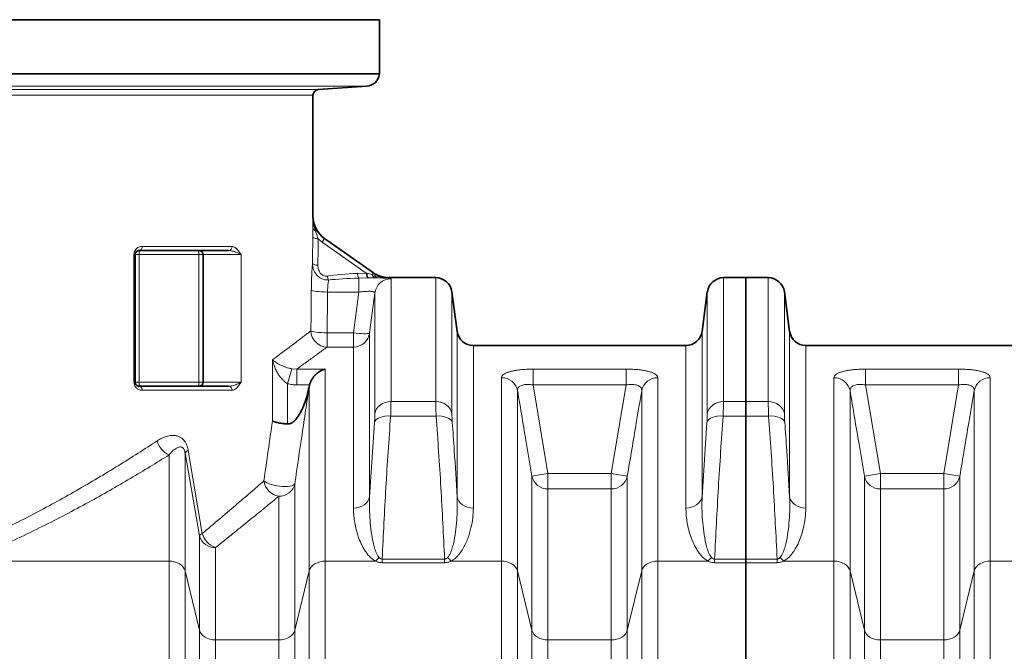
# Model space of a CAD drawing. Units: millimetres. Extents: x 2570 to 9074, y 3728 to 9625.
# Drawn here: x 3826 to 4552, y 7399 to 7865 of the extents above; entities that cross this region are included whole.
import ezdxf

# ---------------------------------------------------------------- set-up
doc = ezdxf.new("R2010")
doc.units = ezdxf.units.MM

msp = doc.modelspace()

# ---------------------------------------------------------------- linework, layer by layer
at = {"color": 7, "linetype": 'Continuous', "lineweight": 35}
for p, q in [((4091.29, 7864.85), (3131.29, 7864.85)), ((4091.29, 7824.85), (4091.29, 7864.85)), ((4091.29, 7824.85), (3131.29, 7824.85)), ((4046.01, 7813.32), (4082, 7815.88)), ((4042.29, 7720.01), (4042.29, 7809.33)), ((4050.82, 7703.62), (4086.92, 7678.35)), ((3911.29, 7691.74), (3911.29, 7597.74)), ((3980.1, 7694.74), (3914.29, 7694.74)), ((3961.29, 7597.74), (3961.29, 7691.74)), ((4132.79, 7674.74), (4098.39, 7674.74)), ((4361.29, 7674.74), (4344.8, 7674.74)), ((4377.79, 7674.74), (4361.29, 7674.74)), ((4361.29, 7583.43), (4361.29, 7674.74)), ((4148.57, 7635.15), (4144.68, 7664.32)), ((4332.9, 7664.32), (4329.01, 7635.15)), ((4393.57, 7635.15), (4389.68, 7664.32)), ((4317.12, 7624.74), (4160.47, 7624.74)), ((4562.12, 7624.74), (4405.47, 7624.74)), ((3914.29, 7594.74), (3980.1, 7594.74)), ((4039.47, 7594.37), (4039.62, 7595.16)), ((4039.62, 7595.16), (4039.75, 7595.72)), ((4361.29, 7583.43), (4361.29, 7572.78)), ((4361.29, 7467.36), (4361.29, 7572.78)), ((4361.29, 7467.36), (4361.29, 7464.68)), ((4361.29, 7314.66), (4361.29, 7464.68))]:
    msp.add_line(p, q, dxfattribs=at)
at = {"color": 8, "linetype": 'Continuous', "lineweight": 18}
for p, q in [((3140.58, 7815.88), (4082, 7815.88)), ((3176.58, 7813.32), (4046.01, 7813.32)), ((4042.29, 7809.33), (3180.29, 7809.33)), ((4042.29, 7720.01), (4042.29, 7720.01)), ((4048.98, 7701), (4046.13, 7703.33)), ((4048.98, 7701), (4050.82, 7703.62)), ((4081.59, 7678.17), (4048.98, 7701)), ((3910.37, 7597.74), (3910.37, 7691.74)), ((3910.37, 7691.74), (3911.29, 7691.74)), ((3911.29, 7691.74), (3914.29, 7691.74)), ((3914.29, 7691.74), (3914.29, 7694.74)), ((3914.29, 7691.74), (3914.29, 7597.74)), ((3958.29, 7691.74), (3914.29, 7691.74)), ((3916.42, 7697.74), (3982.69, 7697.74)), ((3958.29, 7694.74), (3958.29, 7691.74)), ((3958.29, 7691.74), (3961.29, 7691.74)), ((3958.29, 7597.74), (3958.29, 7691.74)), ((3989.45, 7691.74), (3961.29, 7691.74)), ((3989.45, 7691.74), (3989.45, 7597.74)), ((4075.06, 7677.92), (4081.59, 7678.17)), ((4081.59, 7678.17), (4082.1, 7678.03)), ((4082.1, 7678.03), (4085.95, 7676.96)), ((4085.95, 7676.96), (4086.92, 7678.35)), ((4085.95, 7676.96), (4087.66, 7676.46)), ((4086.92, 7678.35), (4088.18, 7677.54)), ((4082.65, 7674.64), (4076.09, 7674.47)), ((4076.09, 7664.16), (4076.09, 7674.47)), ((4083.24, 7674.65), (4082.65, 7674.64)), ((4087.85, 7674.67), (4083.24, 7674.65)), ((4089.68, 7674.69), (4087.85, 7674.67)), ((4098.39, 7674.74), (4098.4, 7674.73)), ((4099.8, 7673.83), (4099.8, 7583.43)), ((4132.79, 7583.43), (4132.79, 7674.74)), ((4344.8, 7674.74), (4344.8, 7583.43)), ((4377.79, 7583.43), (4377.79, 7674.74)), ((4076.09, 7664.16), (4053.05, 7664.16)), ((4072.12, 7634.09), (4076.09, 7664.16)), ((4087.9, 7574.53), (4087.9, 7663.43)), ((4144.68, 7664.32), (4144.68, 7574.53)), ((4332.9, 7574.53), (4332.9, 7664.32)), ((4389.68, 7664.32), (4389.68, 7574.53)), ((4052.75, 7634.09), (4052.75, 7623.61)), ((4052.75, 7634.09), (4072.12, 7634.09)), ((4072.12, 7623.61), (4072.12, 7634.09)), ((4084.01, 7634), (4084.01, 7513.24)), ((4148.57, 7513.24), (4148.57, 7635.15)), ((4329.01, 7635.15), (4329.01, 7513.24)), ((4393.57, 7513.24), (4393.57, 7635.15)), ((4072.12, 7623.61), (4052.75, 7623.61)), ((4072.12, 7504.97), (4072.12, 7623.61)), ((4160.47, 7624.74), (4160.47, 7504.97)), ((4317.12, 7504.97), (4317.12, 7624.74)), ((4405.47, 7624.74), (4405.47, 7504.97)), ((4012.44, 7569.1), (4012.44, 7614.14)), ((4023.61, 7596.61), (4026.63, 7607.57)), ((4026.63, 7607.57), (4030.29, 7607.36)), ((4030.29, 7607.36), (4051.36, 7607.36)), ((4030.29, 7595.72), (4030.29, 7607.36)), ((4051.36, 7607.36), (4051.36, 7465.86)), ((4204.48, 7607.36), (4273.1, 7607.36)), ((4204.48, 7595.72), (4204.48, 7607.36)), ((4273.1, 7595.72), (4273.1, 7607.36)), ((4449.48, 7607.36), (4518.1, 7607.36)), ((4449.48, 7607.36), (4449.48, 7595.72)), ((4518.1, 7607.36), (4518.1, 7595.72)), ((3910.37, 7597.74), (3911.29, 7597.74)), ((3911.29, 7597.74), (3914.29, 7597.74)), ((3914.29, 7594.74), (3914.29, 7597.74)), ((3914.29, 7597.74), (3958.29, 7597.74)), ((3958.29, 7597.74), (3961.29, 7597.74)), ((3958.29, 7597.74), (3958.29, 7594.74)), ((3961.29, 7597.74), (3989.45, 7597.74)), ((4181.22, 7465.86), (4181.22, 7601)), ((4296.36, 7601), (4296.36, 7465.86)), ((4426.22, 7465.86), (4426.22, 7601)), ((4541.36, 7601), (4541.36, 7465.86)), ((3982.69, 7591.74), (3916.42, 7591.74)), ((4023.61, 7596.61), (4023.61, 7566.91)), ((4039.75, 7595.72), (4030.29, 7595.72)), ((4039.62, 7595.16), (4039.54, 7594.58)), ((4039.54, 7458.66), (4039.54, 7594.58)), ((4193.04, 7591.49), (4193.04, 7458.66)), ((4204.48, 7595.72), (4215.47, 7530.43)), ((4273.1, 7595.72), (4204.48, 7595.72)), ((4262.12, 7530.43), (4273.1, 7595.72)), ((4284.54, 7458.66), (4284.54, 7591.49)), ((4438.04, 7591.49), (4438.04, 7458.66)), ((4449.48, 7595.72), (4460.47, 7530.43)), ((4518.1, 7595.72), (4449.48, 7595.72)), ((4507.12, 7530.43), (4518.1, 7595.72)), ((4529.54, 7458.66), (4529.54, 7591.49)), ((4099.8, 7583.43), (4132.79, 7583.43)), ((4344.8, 7583.43), (4361.29, 7583.43)), ((4361.29, 7583.43), (4377.79, 7583.43)), ((4084.01, 7513.24), (4087.62, 7568.12)), ((4133.07, 7572.78), (4099.51, 7572.78)), ((4329.01, 7513.24), (4332.62, 7568.12)), ((4361.29, 7572.78), (4344.51, 7572.78)), ((4378.07, 7572.78), (4361.29, 7572.78)), ((3950.42, 7547.36), (3960.74, 7486.21)), ((3936.22, 7465.86), (3936.22, 7544.11)), ((3948.04, 7545.53), (3948.04, 7458.66)), ((3958.65, 7484.42), (3948.04, 7545.53)), ((4215.47, 7530.43), (4203.65, 7528.46)), ((4203.65, 7414.97), (4203.65, 7528.46)), ((4215.47, 7519.05), (4215.47, 7530.43)), ((4215.47, 7530.43), (4262.12, 7530.43)), ((4273.93, 7528.46), (4262.12, 7530.43)), ((4262.12, 7519.05), (4262.12, 7530.43)), ((4273.93, 7528.46), (4273.93, 7414.97)), ((4448.65, 7528.46), (4460.47, 7530.43)), ((4448.65, 7414.97), (4448.65, 7528.46)), ((4460.47, 7530.43), (4460.47, 7519.05)), ((4460.47, 7530.43), (4507.12, 7530.43)), ((4507.12, 7530.43), (4518.93, 7528.46)), ((4507.12, 7530.43), (4507.12, 7519.05)), ((4518.93, 7528.46), (4518.93, 7414.97)), ((4028.93, 7522.98), (4028.93, 7414.97)), ((4215.47, 7519.05), (4215.47, 7407.77)), ((4262.12, 7519.05), (4215.47, 7519.05)), ((4262.12, 7407.77), (4262.12, 7519.05)), ((4460.47, 7519.05), (4460.47, 7407.77)), ((4507.12, 7519.05), (4460.47, 7519.05)), ((4507.12, 7407.77), (4507.12, 7519.05)), ((4017.12, 7407.77), (4017.12, 7513.68)), ((3958.65, 7414.97), (3958.65, 7484.42)), ((3970.47, 7475.87), (3970.47, 7407.77)), ((4093.27, 7467.36), (4093.27, 7464.68)), ((4093.27, 7467.36), (4139.32, 7467.36)), ((4139.32, 7467.36), (4139.32, 7464.68)), ((4338.27, 7467.36), (4338.27, 7464.68)), ((4338.27, 7467.36), (4361.29, 7467.36)), ((4361.29, 7467.36), (4384.32, 7467.36)), ((4384.32, 7467.36), (4384.32, 7464.68)), ((3936.22, 7465.86), (3806.36, 7465.86)), ((3936.22, 7314.66), (3936.22, 7465.86)), ((4051.36, 7465.86), (4051.36, 7314.66)), ((4088.47, 7465.86), (4051.36, 7465.86)), ((4139.32, 7464.68), (4093.27, 7464.68)), ((4181.22, 7465.86), (4144.12, 7465.86)), ((4181.22, 7314.66), (4181.22, 7465.86)), ((4296.36, 7465.86), (4296.36, 7314.66)), ((4333.47, 7465.86), (4296.36, 7465.86)), ((4361.29, 7464.68), (4338.27, 7464.68)), ((4384.32, 7464.68), (4361.29, 7464.68)), ((4389.12, 7465.86), (4426.22, 7465.86)), ((4426.22, 7314.66), (4426.22, 7465.86)), ((4541.36, 7465.86), (4541.36, 7314.66)), ((4541.36, 7465.86), (4578.47, 7465.86)), ((3948.04, 7458.66), (3948.04, 7311.4)), ((3958.65, 7414.97), (3948.04, 7458.66)), ((4039.54, 7458.66), (4028.93, 7414.97)), ((4039.54, 7311.4), (4039.54, 7458.66)), ((4193.04, 7458.66), (4193.04, 7311.4)), ((4203.65, 7414.97), (4193.04, 7458.66)), ((4284.54, 7458.66), (4273.93, 7414.97)), ((4284.54, 7311.4), (4284.54, 7458.66)), ((4438.04, 7458.66), (4438.04, 7311.4)), ((4438.04, 7458.66), (4448.65, 7414.97)), ((4518.93, 7414.97), (4529.54, 7458.66)), ((4529.54, 7311.4), (4529.54, 7458.66)), ((3958.65, 7291.66), (3958.65, 7414.97)), ((4028.93, 7414.97), (4028.93, 7291.66)), ((4203.65, 7291.66), (4203.65, 7414.97)), ((4273.93, 7414.97), (4273.93, 7291.66)), ((4448.65, 7291.66), (4448.65, 7414.97)), ((4518.93, 7414.97), (4518.93, 7291.66)), ((3970.47, 7407.77), (3970.47, 7288.4)), ((3970.47, 7407.77), (4017.12, 7407.77)), ((4017.12, 7288.4), (4017.12, 7407.77)), ((4215.47, 7407.77), (4215.47, 7288.4)), ((4215.47, 7407.77), (4262.12, 7407.77)), ((4262.12, 7288.4), (4262.12, 7407.77)), ((4460.47, 7407.77), (4460.47, 7288.4)), ((4460.47, 7407.77), (4507.12, 7407.77)), ((4507.12, 7288.4), (4507.12, 7407.77))]:
    msp.add_line(p, q, dxfattribs=at)
at = {"color": 8, "linetype": 'Continuous', "lineweight": 18, "flags": 128}
for points in [[(4046.13, 7703.33), (4045.33, 7703.4), (4044.58, 7703.52), (4043.9, 7703.67), (4043.31, 7703.86), (4042.83, 7704.07), (4042.48, 7704.3), (4042.25, 7704.54), (4042.16, 7704.8)], [(4045.93, 7683.87), (4045.14, 7683.95), (4044.4, 7684.07), (4043.72, 7684.23), (4043.14, 7684.41), (4042.66, 7684.62), (4042.3, 7684.85), (4042.07, 7685.09), (4041.97, 7685.34)], [(4081.59, 7678.17), (4081.66, 7677.45), (4081.76, 7676.78), (4081.87, 7676.18), (4082, 7675.67), (4082.15, 7675.25), (4082.31, 7674.93), (4082.48, 7674.73), (4082.65, 7674.64)], [(4082.1, 7678.03), (4082.18, 7677.33), (4082.28, 7676.68), (4082.4, 7676.1), (4082.54, 7675.6), (4082.7, 7675.2), (4082.87, 7674.9), (4083.05, 7674.72), (4083.24, 7674.65)], [(4041.08, 7665.66), (4041.46, 7665.38), (4042.23, 7665.11), (4043.39, 7664.86), (4044.88, 7664.64), (4046.66, 7664.45), (4048.66, 7664.3), (4050.82, 7664.21), (4053.05, 7664.16)], [(4087.9, 7663.43), (4084.78, 7639.82), (4084.01, 7634)], [(4040.79, 7635.58), (4041.18, 7635.31), (4041.97, 7635.04), (4043.13, 7634.79), (4044.62, 7634.57), (4046.39, 7634.38), (4048.39, 7634.24), (4050.53, 7634.14), (4052.75, 7634.09)], [(4084.01, 7634), (4083.79, 7633.77), (4083.22, 7633.6), (4082.32, 7633.49), (4081.13, 7633.44), (4079.67, 7633.45), (4077.98, 7633.52), (4076.13, 7633.65), (4074.15, 7633.85), (4072.12, 7634.09)], [(4099.8, 7583.43), (4097.65, 7583.27), (4095.58, 7582.78), (4093.64, 7581.98), (4091.89, 7580.89), (4090.41, 7579.56), (4089.22, 7578.02), (4088.38, 7576.32), (4087.9, 7574.53)], [(4144.68, 7574.53), (4144.21, 7576.32), (4143.36, 7578.02), (4142.18, 7579.56), (4140.69, 7580.89), (4138.95, 7581.98), (4137.01, 7582.78), (4134.93, 7583.27), (4132.79, 7583.43)], [(4332.9, 7574.53), (4333.38, 7576.32), (4334.22, 7578.02), (4335.41, 7579.56), (4336.89, 7580.89), (4338.64, 7581.98), (4340.58, 7582.78), (4342.65, 7583.27), (4344.8, 7583.43)], [(4389.68, 7574.53), (4389.21, 7576.32), (4388.36, 7578.02), (4387.18, 7579.56), (4385.69, 7580.89), (4383.95, 7581.98), (4382.01, 7582.78), (4379.93, 7583.27), (4377.79, 7583.43)], [(4099.51, 7572.78), (4097.35, 7572.8), (4095.25, 7572.62), (4093.3, 7572.25), (4091.55, 7571.69), (4090.07, 7570.98), (4088.89, 7570.13), (4088.06, 7569.17), (4087.62, 7568.12)], [(4144.97, 7568.12), (4144.52, 7569.17), (4143.7, 7570.13), (4142.52, 7570.98), (4141.03, 7571.69), (4139.29, 7572.25), (4137.33, 7572.62), (4135.24, 7572.8), (4133.07, 7572.78)], [(4332.62, 7568.12), (4333.06, 7569.17), (4333.89, 7570.13), (4335.07, 7570.98), (4336.55, 7571.69), (4338.3, 7572.25), (4340.25, 7572.62), (4342.35, 7572.8), (4344.51, 7572.78)], [(4389.97, 7568.12), (4389.52, 7569.17), (4388.7, 7570.13), (4387.52, 7570.98), (4386.03, 7571.69), (4384.29, 7572.25), (4382.33, 7572.62), (4380.24, 7572.8), (4378.07, 7572.78)], [(4028.93, 7522.98), (4028.53, 7522.38), (4027.76, 7521.86), (4026.67, 7521.44), (4025.29, 7521.12), (4023.65, 7520.93), (4021.8, 7520.85), (4019.82, 7520.9), (4017.74, 7521.08), (4015.65, 7521.38), (4013.61, 7521.79), (4011.67, 7522.29), (4009.91, 7522.88), (4008.36, 7523.53), (4007.09, 7524.22), (4006.12, 7524.93)], [(4084.01, 7513.24), (4083.54, 7511.57), (4082.7, 7510), (4081.51, 7508.57), (4080.02, 7507.33), (4078.28, 7506.33), (4076.34, 7505.58), (4074.27, 7505.13), (4072.12, 7504.97)], [(4148.57, 7513.24), (4149.05, 7511.57), (4149.89, 7510), (4151.07, 7508.57), (4152.56, 7507.33), (4154.3, 7506.33), (4156.24, 7505.58), (4158.32, 7505.13), (4160.47, 7504.97)], [(4329.01, 7513.24), (4328.54, 7511.57), (4327.7, 7510), (4326.51, 7508.57), (4325.02, 7507.33), (4323.28, 7506.33), (4321.34, 7505.58), (4319.27, 7505.13), (4317.12, 7504.97)], [(4393.57, 7513.24), (4394.05, 7511.57), (4394.89, 7510), (4396.07, 7508.57), (4397.56, 7507.33), (4399.3, 7506.33), (4401.24, 7505.58), (4403.32, 7505.13), (4405.47, 7504.97)], [(3936.22, 7465.86), (3938.31, 7465.73), (3940.33, 7465.33), (3942.22, 7464.69), (3943.94, 7463.82), (3945.42, 7462.75), (3946.62, 7461.5), (3947.5, 7460.13), (3948.04, 7458.66)], [(4039.54, 7458.66), (4040.09, 7460.13), (4040.97, 7461.5), (4042.17, 7462.75), (4043.65, 7463.82), (4045.36, 7464.69), (4047.26, 7465.33), (4049.28, 7465.73), (4051.36, 7465.86)], [(4181.22, 7465.86), (4183.31, 7465.73), (4185.33, 7465.33), (4187.22, 7464.69), (4188.94, 7463.82), (4190.42, 7462.75), (4191.62, 7461.5), (4192.5, 7460.13), (4193.04, 7458.66)], [(4284.54, 7458.66), (4285.09, 7460.13), (4285.97, 7461.5), (4287.17, 7462.75), (4288.65, 7463.82), (4290.36, 7464.69), (4292.26, 7465.33), (4294.28, 7465.73), (4296.36, 7465.86)], [(4426.22, 7465.86), (4428.31, 7465.73), (4430.33, 7465.33), (4432.22, 7464.69), (4433.94, 7463.82), (4435.42, 7462.75), (4436.62, 7461.5), (4437.5, 7460.13), (4438.04, 7458.66)], [(4529.54, 7458.66), (4530.09, 7460.13), (4530.97, 7461.5), (4532.17, 7462.75), (4533.65, 7463.82), (4535.36, 7464.69), (4537.26, 7465.33), (4539.28, 7465.73), (4541.36, 7465.86)], [(3958.65, 7414.97), (3959.19, 7413.51), (3960.08, 7412.13), (3961.28, 7410.89), (3962.75, 7409.81), (3964.47, 7408.94), (3966.36, 7408.3), (3968.38, 7407.91), (3970.47, 7407.77)], [(4017.12, 7407.77), (4019.2, 7407.91), (4021.22, 7408.3), (4023.12, 7408.94), (4024.83, 7409.81), (4026.31, 7410.89), (4027.51, 7412.13), (4028.39, 7413.51), (4028.93, 7414.97)], [(4203.65, 7414.97), (4204.19, 7413.51), (4205.08, 7412.13), (4206.28, 7410.89), (4207.75, 7409.81), (4209.47, 7408.94), (4211.36, 7408.3), (4213.38, 7407.91), (4215.47, 7407.77)], [(4262.12, 7407.77), (4264.2, 7407.91), (4266.22, 7408.3), (4268.12, 7408.94), (4269.83, 7409.81), (4271.31, 7410.89), (4272.51, 7412.13), (4273.39, 7413.51), (4273.93, 7414.97)], [(4448.65, 7414.97), (4449.19, 7413.51), (4450.08, 7412.13), (4451.28, 7410.89), (4452.75, 7409.81), (4454.47, 7408.94), (4456.36, 7408.3), (4458.38, 7407.91), (4460.47, 7407.77)], [(4507.12, 7407.77), (4509.2, 7407.91), (4511.22, 7408.3), (4513.12, 7408.94), (4514.83, 7409.81), (4516.31, 7410.89), (4517.51, 7412.13), (4518.39, 7413.51), (4518.93, 7414.97)]]:
    msp.add_lwpolyline(points, dxfattribs=at)
at = {"color": 7, "linetype": 'Continuous', "lineweight": 35}
for centre, radius, start, end in [((4081.29, 7825.85), 10, 274.06508, 354.26083), ((4046.29, 7809.33), 4, 94.06508, 180), ((4062.29, 7720.01), 20, 179.9837, 235.00798), ((3958.29, 7691.74), 3, 0, 90), ((4132.79, 7662.74), 12, 7.59464, 90), ((4344.8, 7662.74), 12, 90, 172.40536), ((4377.79, 7662.74), 12, 7.59464, 90), ((4160.47, 7636.74), 12, 187.59464, 270), ((4317.12, 7636.74), 12, 270, 352.40536), ((4405.47, 7636.74), 12, 187.59464, 270), ((3958.29, 7597.74), 3, 270, 0)]:
    msp.add_arc(centre, radius, start, end, dxfattribs=at)
at = {"color": 8, "linetype": 'Continuous', "lineweight": 18}
for centre, radius, start, end in [((4045.25, 7711.87), 3.04, 187.53107, 250.42691), ((4045.08, 7707.8), 1.48, 75.96002, 125.21473), ((3913.76, 7697.36), 2.68, 281.37853, 8.02876), ((3979.88, 7697.54), 2.82, 274.5644, 3.93211), ((4081.4, 7677.93), 6.33, 180.10585, 213.12658), ((4088.64, 7677.26), 2.71, 186.31424, 252.92746), ((4082.89, 7679.48), 5.64, 327.69861, 339.88662), ((4090.11, 7677.22), 2.57, 197.20992, 260.27388), ((4062.59, 7677.82), 10.04, 191.26836, 208.57037), ((4099.79, 7661.84), 11.99, 89.96609, 172.35767), ((4052.83, 7635.65), 12.04, 180.30035, 269.61139), ((4072.13, 7635.6), 11.99, 269.95391, 352.34051), ((4181.41, 7589.14), 11.87, 11.45366, 90.89462), ((4296.18, 7589.14), 11.87, 89.10538, 168.54634), ((4426.41, 7589.14), 11.87, 11.45366, 90.89462), ((4541.18, 7589.14), 11.87, 89.10538, 168.54634), ((3913.76, 7592.11), 2.68, 351.97124, 78.62147), ((3979.88, 7591.93), 2.82, 356.06789, 85.4356), ((4037.79, 7595.09), 1.82, 336.67175, 343.94932), ((3943.09, 7558.87), 16.28, 195.79191, 245.06407), ((3951.54, 7543.44), 4.08, 106.04775, 149.18059), ((4019.31, 7526.82), 13.32, 188.1413, 260.51127), ((4215.24, 7530.89), 11.84, 191.84098, 271.12015), ((4262.35, 7530.89), 11.84, 268.87985, 348.15902), ((4460.24, 7530.89), 11.84, 191.84098, 271.12015), ((4507.35, 7530.89), 11.84, 268.87985, 348.15902), ((4017.4, 7525.48), 11.81, 268.64968, 347.75424), ((3961.94, 7482.71), 3.71, 108.89933, 152.51656), ((3969.87, 7487.49), 11.64, 195.30629, 272.92059), ((3975.59, 7490.43), 15.44, 195.85918, 250.61589), ((4075.22, 7479.99), 19.37, 313.15089, 324.0289), ((4157.37, 7479.99), 19.37, 215.9711, 226.84911), ((4320.22, 7479.99), 19.37, 313.15089, 324.0289), ((4402.37, 7479.99), 19.37, 215.9711, 226.84911)]:
    msp.add_arc(centre, radius, start, end, dxfattribs=at)
for centre, major_axis, ratio, start_param, end_param in [((3611.29, 8044.16), (-101.74, 1416.67), 0.295635, 4.435147, 4.449311), ((3610.26, 8042.69), (-103.15, 1416.66), 0.299029, 4.434605, 4.44877), ((4112.73, 7661.2), (80.8, -5.32), 0.19981, 2.068765, 2.420452), ((4113.75, 7662.67), (80.81, -3.68), 0.141343, 2.062042, 2.41373), ((3611.29, 7930.15), (0, 3529.93), 0.122099, 4.628842, 4.637388), ((3611.29, 7928.66), (0, 3529.93), 0.125498, 4.628842, 4.637388)]:
    msp.add_ellipse(centre, major_axis=major_axis, ratio=ratio, start_param=start_param, end_param=end_param, dxfattribs=at)
for points, knots in [([(4042.23, 7711.47), (4042.25, 7712.67), (4042.27, 7715.08), (4042.28, 7718), (4042.29, 7719.65), (4042.29, 7720), (4042.29, 7720.01)], [0, 0, 0, 0, 0.433494, 0.879411, 0.997516, 1, 1, 1, 1]), ([(4042.29, 7720.01), (4042.29, 7720), (4042.29, 7719.21), (4042.34, 7717.64), (4042.61, 7715), (4043.12, 7712.04), (4043.86, 7710.02), (4044.23, 7709.01)], [0, 0, 0, 0, 0.002539, 0.208365, 0.413238, 0.707101, 1, 1, 1, 1]), ([(4042.16, 7704.8), (4042.17, 7705.81), (4042.19, 7707.88), (4042.22, 7710.04), (4042.23, 7711.2), (4042.23, 7711.47)], [0, 0, 0, 0, 0.425819, 0.863528, 1, 1, 1, 1]), ([(4044.23, 7709.01), (4044.32, 7708.74), (4044.65, 7707.68), (4045.28, 7705.82), (4045.85, 7704.16), (4046.13, 7703.33)], [0, 0, 0, 0, 0.146696, 0.571688, 1, 1, 1, 1]), ([(3916.42, 7697.74), (3915.74, 7697.67), (3914.33, 7697.54), (3912.49, 7696.46), (3911.22, 7694.94), (3910.51, 7693.36), (3910.42, 7692.28), (3910.37, 7691.74)], [0, 0, 0, 0, 0.25165, 0.521598, 0.717733, 0.858665, 1, 1, 1, 1]), ([(3980.1, 7694.74), (3981.02, 7694.65), (3983.12, 7694.44), (3986.18, 7693.34), (3988.22, 7692.42), (3989.2, 7691.88), (3989.39, 7691.77), (3989.44, 7691.75), (3989.45, 7691.74), (3989.45, 7691.74)], [0, 0, 0, 0, 0.250689, 0.578284, 0.912589, 0.979733, 0.995343, 0.998262, 1, 1, 1, 1]), ([(3982.69, 7697.74), (3983.06, 7697.7), (3983.79, 7697.61), (3985.28, 7696.82), (3987.05, 7695.12), (3988.5, 7693.11), (3989.29, 7691.97), (3989.45, 7691.74), (3989.45, 7691.74)], [0, 0, 0, 0, 0.1435891, 0.2874388, 0.6036251, 0.9216523, 0.9985261, 1, 1, 1, 1]), ([(4041.97, 7685.34), (4041.94, 7685.05), (4041.86, 7684.28), (4041.71, 7682.5), (4041.54, 7679.94), (4041.38, 7676.87), (4041.24, 7673.4), (4041.13, 7669.64), (4041.1, 7666.98), (4041.08, 7665.66)], [0, 0, 0, 0, 0.089969, 0.240549, 0.391147, 0.542808, 0.694486, 0.847239, 1, 1, 1, 1]), ([(4053.77, 7673.01), (4052.88, 7673.03), (4051.07, 7673.05), (4048.56, 7673.91), (4046.07, 7675.49), (4044.18, 7677.63), (4042.9, 7680.11), (4042.12, 7682.58), (4042.02, 7684.37), (4041.97, 7685.34)], [0, 0, 0, 0, 0.139164, 0.282033, 0.411564, 0.599737, 0.721427, 0.847624, 1, 1, 1, 1]), ([(4045.93, 7683.87), (4045.96, 7683.25), (4046.03, 7681.61), (4046.84, 7679.27), (4048.21, 7677.37), (4049.66, 7676.28), (4051.18, 7675.73), (4052.22, 7675.81), (4052.74, 7675.85)], [0, 0, 0, 0, 0.161982, 0.422807, 0.61282, 0.736418, 0.86851, 1, 1, 1, 1]), ([(4087.66, 7676.46), (4088.77, 7676.1), (4091.02, 7675.37), (4094.03, 7674.95), (4096.32, 7674.77), (4097.54, 7674.73), (4098.17, 7674.73), (4098.35, 7674.73), (4098.39, 7674.73), (4098.4, 7674.73)], [0, 0, 0, 0, 0.322942, 0.654176, 0.825507, 0.951989, 0.987577, 0.997299, 1, 1, 1, 1]), ([(4053.05, 7664.16), (4053.06, 7664.82), (4053.1, 7666.15), (4053.21, 7668.02), (4053.35, 7669.76), (4053.54, 7671.54), (4053.69, 7672.47), (4053.77, 7673.01)], [0, 0, 0, 0, 0.181334, 0.368004, 0.549631, 0.736509, 1, 1, 1, 1]), ([(4083.24, 7674.65), (4083.49, 7674.65), (4085.02, 7674.64), (4087.72, 7674.61), (4091.06, 7674.57), (4093.96, 7674.49), (4096.34, 7674.4), (4098.12, 7674.27), (4099.5, 7674.09), (4099.69, 7673.93), (4099.8, 7673.83)], [0, 0, 0, 0, 0.02615, 0.159127, 0.292107, 0.424408, 0.556721, 0.688944, 0.821185, 1, 1, 1, 1]), ([(4098.4, 7674.73), (4098.4, 7674.73), (4098.37, 7674.73), (4098.28, 7674.73), (4098.03, 7674.73), (4096.58, 7674.72), (4095.05, 7674.72), (4092.37, 7674.71), (4090.95, 7674.7), (4089.68, 7674.69)], [0, 0, 0, 0, 0.002636, 0.008485, 0.031893, 0.084589, 0.500032, 0.5509, 1, 1, 1, 1]), ([(4076.09, 7664.16), (4076.76, 7664.24), (4078.11, 7664.4), (4080.09, 7664.57), (4081.96, 7664.68), (4083.64, 7664.71), (4085.1, 7664.66), (4086.27, 7664.52), (4087.16, 7664.3), (4087.81, 7663.95), (4087.87, 7663.62), (4087.9, 7663.43)], [0, 0, 0, 0, 0.106637, 0.216423, 0.321571, 0.430159, 0.533908, 0.641138, 0.745777, 0.853725, 1, 1, 1, 1]), ([(4012.44, 7614.14), (4014.23, 7615.48), (4017.82, 7618.15), (4022.62, 7621.76), (4026.96, 7625.04), (4030.82, 7627.96), (4034.17, 7630.52), (4036.98, 7632.67), (4039.26, 7634.41), (4040.28, 7635.19), (4040.79, 7635.58)], [0, 0, 0, 0, 0.122677, 0.245353, 0.368875, 0.492396, 0.618764, 0.745131, 0.872566, 1, 1, 1, 1]), ([(4052.75, 7623.61), (4052.33, 7623.3), (4051.49, 7622.68), (4049.7, 7621.38), (4047.53, 7619.8), (4044.93, 7617.9), (4041.91, 7615.71), (4038.45, 7613.22), (4034.62, 7610.46), (4031.74, 7608.39), (4030.29, 7607.36)], [0, 0, 0, 0, 0.1231885, 0.2463775, 0.3702928, 0.4942088, 0.6203047, 0.7464015, 0.8732003, 1, 1, 1, 1]), ([(4023.61, 7596.61), (4022.93, 7597.04), (4021.54, 7597.92), (4019.73, 7599.66), (4018.08, 7601.62), (4016.5, 7603.95), (4015.07, 7606.59), (4013.58, 7610.04), (4012.8, 7612.58), (4012.44, 7614.13), (4012.44, 7614.14)], [0, 0, 0, 0, 0.105304, 0.21488, 0.333548, 0.454014, 0.605302, 0.758209, 0.998624, 1, 1, 1, 1]), ([(4012.44, 7614.14), (4012.44, 7614.14), (4013.09, 7613.56), (4014.32, 7612.63), (4016.41, 7611.34), (4018.3, 7610.36), (4020.28, 7609.49), (4022.24, 7608.75), (4024.34, 7608.08), (4025.87, 7607.74), (4026.63, 7607.57)], [0, 0, 0, 0, 0.0013779, 0.2425232, 0.3951572, 0.5477122, 0.6672786, 0.7867042, 0.8935731, 1, 1, 1, 1]), ([(4181.22, 7601), (4181.29, 7601.4), (4181.42, 7602.18), (4182.45, 7603.29), (4184.12, 7604.31), (4186.38, 7605.21), (4189.18, 7605.95), (4192.36, 7606.55), (4195.86, 7606.98), (4199.91, 7607.29), (4202.84, 7607.34), (4204.48, 7607.36)], [0, 0, 0, 0, 0.111982, 0.223932, 0.33567, 0.447375, 0.554163, 0.660936, 0.764489, 0.868047, 1, 1, 1, 1]), ([(4273.1, 7607.36), (4274.41, 7607.34), (4277.04, 7607.31), (4280.87, 7607.06), (4284.47, 7606.66), (4287.73, 7606.1), (4290.55, 7605.4), (4292.87, 7604.58), (4294.62, 7603.65), (4296.04, 7602.47), (4296.24, 7601.55), (4296.36, 7601)], [0, 0, 0, 0, 0.105404, 0.210793, 0.316759, 0.422728, 0.527507, 0.632306, 0.737789, 0.8433, 1, 1, 1, 1]), ([(4426.22, 7601), (4426.29, 7601.4), (4426.42, 7602.18), (4427.45, 7603.29), (4429.12, 7604.31), (4431.38, 7605.21), (4434.18, 7605.95), (4437.36, 7606.55), (4440.86, 7606.98), (4444.91, 7607.29), (4447.84, 7607.34), (4449.48, 7607.36)], [0, 0, 0, 0, 0.111982, 0.223932, 0.33567, 0.447375, 0.554163, 0.660936, 0.764489, 0.868047, 1, 1, 1, 1]), ([(4518.1, 7607.36), (4519.41, 7607.34), (4522.04, 7607.31), (4525.87, 7607.06), (4529.47, 7606.66), (4532.73, 7606.1), (4535.55, 7605.4), (4537.87, 7604.58), (4539.62, 7603.65), (4541.04, 7602.47), (4541.24, 7601.55), (4541.36, 7601)], [0, 0, 0, 0, 0.105404, 0.210793, 0.316759, 0.422728, 0.527507, 0.632306, 0.737789, 0.8433, 1, 1, 1, 1]), ([(3910.37, 7597.74), (3910.4, 7597.35), (3910.45, 7596.42), (3910.98, 7594.95), (3912.06, 7593.42), (3913.51, 7592.39), (3915.03, 7591.83), (3915.95, 7591.77), (3916.42, 7591.74)], [0, 0, 0, 0, 0.101128, 0.243583, 0.421133, 0.657742, 0.828793, 1, 1, 1, 1]), ([(3989.45, 7597.74), (3989.45, 7597.74), (3989.44, 7597.73), (3989.39, 7597.7), (3989.2, 7597.59), (3988.24, 7597.06), (3986.21, 7596.15), (3983.15, 7595.04), (3981.02, 7594.83), (3980.1, 7594.74)], [0, 0, 0, 0, 0.0017375, 0.0046574, 0.0202671, 0.0874101, 0.4144163, 0.7493131, 1, 1, 1, 1]), ([(3989.45, 7597.74), (3989.45, 7597.73), (3989.29, 7597.51), (3988.5, 7596.37), (3987.05, 7594.36), (3985.28, 7592.66), (3983.79, 7591.86), (3983.06, 7591.78), (3982.69, 7591.74)], [0, 0, 0, 0, 0.001474, 0.078348, 0.396375, 0.712561, 0.856411, 1, 1, 1, 1]), ([(4030.29, 7595.72), (4029.17, 7595.75), (4026.92, 7595.83), (4024.72, 7596.35), (4023.61, 7596.61)], [0, 0, 0, 0, 0.495511, 1, 1, 1, 1]), ([(4039.54, 7594.58), (4038.66, 7588.69), (4036.89, 7576.92), (4033.34, 7553.11), (4030.7, 7535.04), (4028.93, 7522.98)], [0, 0, 0, 0, 0.249779, 0.49966, 1, 1, 1, 1]), ([(4204.48, 7595.72), (4203.64, 7595.83), (4202.17, 7596.03), (4200.11, 7596.06), (4198.34, 7595.94), (4196.74, 7595.62), (4195.36, 7595.13), (4194.25, 7594.44), (4193.48, 7593.59), (4193.04, 7592.6), (4193.04, 7591.87), (4193.04, 7591.49)], [0, 0, 0, 0, 0.133002, 0.233142, 0.336751, 0.4387, 0.544684, 0.653769, 0.767024, 0.881862, 1, 1, 1, 1]), ([(4203.65, 7528.46), (4202.33, 7536.35), (4198.81, 7557.36), (4195.26, 7578.37), (4193.04, 7591.49)], [0, 0, 0, 0, 0.375445, 1, 1, 1, 1]), ([(4284.54, 7591.49), (4284.53, 7592.01), (4284.5, 7592.86), (4283.87, 7593.89), (4283.05, 7594.65), (4281.92, 7595.26), (4280.52, 7595.71), (4278.88, 7595.98), (4277.05, 7596.07), (4275.1, 7595.99), (4273.77, 7595.81), (4273.1, 7595.72)], [0, 0, 0, 0, 0.164216, 0.270627, 0.376946, 0.479434, 0.581876, 0.685337, 0.78883, 0.894378, 1, 1, 1, 1]), ([(4284.54, 7591.49), (4283.21, 7583.61), (4279.66, 7562.6), (4276.14, 7541.58), (4273.93, 7528.46)], [0, 0, 0, 0, 0.375445, 1, 1, 1, 1]), ([(4438.04, 7591.49), (4438.04, 7591.86), (4438.04, 7592.59), (4438.47, 7593.57), (4439.24, 7594.43), (4440.33, 7595.11), (4441.72, 7595.62), (4443.3, 7595.93), (4445.08, 7596.06), (4447.15, 7596.03), (4448.64, 7595.83), (4449.48, 7595.72)], [0, 0, 0, 0, 0.114951, 0.232975, 0.342171, 0.455314, 0.557282, 0.663247, 0.763333, 0.866998, 1, 1, 1, 1]), ([(4448.65, 7528.46), (4447.33, 7536.35), (4443.81, 7557.36), (4440.26, 7578.37), (4438.04, 7591.49)], [0, 0, 0, 0, 0.375445, 1, 1, 1, 1]), ([(4518.1, 7595.72), (4518.76, 7595.81), (4520.09, 7595.99), (4522.03, 7596.07), (4523.87, 7595.98), (4525.5, 7595.71), (4526.91, 7595.26), (4528.04, 7594.66), (4528.87, 7593.9), (4529.5, 7592.86), (4529.53, 7592.01), (4529.54, 7591.49)], [0, 0, 0, 0, 0.103921, 0.211169, 0.312717, 0.418131, 0.518728, 0.623067, 0.727797, 0.835796, 1, 1, 1, 1]), ([(4529.54, 7591.49), (4528.21, 7583.61), (4524.66, 7562.6), (4521.14, 7541.58), (4518.93, 7528.46)], [0, 0, 0, 0, 0.375445, 1, 1, 1, 1]), ([(4099.8, 7583.43), (4099.79, 7582.49), (4099.78, 7580.63), (4099.68, 7577.02), (4099.57, 7574.21), (4099.51, 7572.78)], [0, 0, 0, 0, 0.3328924, 0.6617246, 1, 1, 1, 1]), ([(4133.07, 7572.78), (4133.02, 7574.18), (4132.9, 7576.97), (4132.81, 7580.6), (4132.79, 7582.48), (4132.79, 7583.43)], [0, 0, 0, 0, 0.332623, 0.66158, 1, 1, 1, 1]), ([(4344.8, 7583.43), (4344.79, 7582.49), (4344.78, 7580.63), (4344.68, 7577.02), (4344.57, 7574.21), (4344.51, 7572.78)], [0, 0, 0, 0, 0.332892, 0.661725, 1, 1, 1, 1]), ([(4378.07, 7572.78), (4378.02, 7574.18), (4377.9, 7576.97), (4377.81, 7580.6), (4377.79, 7582.48), (4377.79, 7583.43)], [0, 0, 0, 0, 0.332623, 0.66158, 1, 1, 1, 1]), ([(4006.12, 7524.93), (4007.17, 7532.33), (4009.27, 7547.13), (4011.38, 7561.78), (4012.44, 7569.1)], [0, 0, 0, 0, 0.499901, 1, 1, 1, 1]), ([(4087.62, 7568.12), (4087.67, 7568.96), (4087.79, 7570.65), (4087.88, 7572.83), (4087.9, 7573.96), (4087.9, 7574.53)], [0, 0, 0, 0, 0.32885, 0.667177, 1, 1, 1, 1]), ([(4099.51, 7572.78), (4098.29, 7555.22), (4095.86, 7520.09), (4094.13, 7484.94), (4093.27, 7467.36)], [0, 0, 0, 0, 0.499967, 1, 1, 1, 1]), ([(4139.32, 7467.36), (4138.45, 7484.94), (4136.73, 7520.09), (4134.29, 7555.22), (4133.07, 7572.78)], [0, 0, 0, 0, 0.499965, 1, 1, 1, 1]), ([(4144.68, 7574.53), (4144.69, 7573.97), (4144.7, 7572.84), (4144.8, 7570.67), (4144.91, 7568.97), (4144.97, 7568.12)], [0, 0, 0, 0, 0.328887, 0.667291, 1, 1, 1, 1]), ([(4144.97, 7568.12), (4145.46, 7561.21), (4146.76, 7542.92), (4147.88, 7524.62), (4148.57, 7513.24)], [0, 0, 0, 0, 0.37785, 1, 1, 1, 1]), ([(4332.62, 7568.12), (4332.67, 7568.96), (4332.79, 7570.65), (4332.88, 7572.83), (4332.9, 7573.96), (4332.9, 7574.53)], [0, 0, 0, 0, 0.32885, 0.667177, 1, 1, 1, 1]), ([(4344.51, 7572.78), (4343.29, 7555.22), (4340.86, 7520.09), (4339.13, 7484.94), (4338.27, 7467.36)], [0, 0, 0, 0, 0.499967, 1, 1, 1, 1]), ([(4384.32, 7467.36), (4383.45, 7484.94), (4381.73, 7520.09), (4379.29, 7555.22), (4378.07, 7572.78)], [0, 0, 0, 0, 0.4999646, 1, 1, 1, 1]), ([(4389.68, 7574.53), (4389.69, 7573.97), (4389.7, 7572.84), (4389.8, 7570.67), (4389.91, 7568.97), (4389.97, 7568.12)], [0, 0, 0, 0, 0.328887, 0.667291, 1, 1, 1, 1]), ([(4389.97, 7568.12), (4390.46, 7561.21), (4391.76, 7542.92), (4392.88, 7524.62), (4393.57, 7513.24)], [0, 0, 0, 0, 0.37785, 1, 1, 1, 1]), ([(3801.08, 7483.22), (3806.93, 7485.95), (3818.63, 7491.42), (3835.54, 7500.01), (3852, 7508.8), (3868.06, 7517.82), (3883.68, 7526.96), (3898.86, 7536.19), (3913.52, 7545.39), (3922.79, 7551.42), (3927.42, 7554.44)], [0, 0, 0, 0, 0.122727, 0.245457, 0.369107, 0.492758, 0.619115, 0.745471, 0.872736, 1, 1, 1, 1]), ([(3927.42, 7554.44), (3928.56, 7555.13), (3930.85, 7556.52), (3934.39, 7557.89), (3937.59, 7558.52), (3940.4, 7558.5), (3942.67, 7558.02), (3944.72, 7557.08), (3946.38, 7555.82), (3947.73, 7554.28), (3948.79, 7552.59), (3949.64, 7550.6), (3950.15, 7548.81), (3950.35, 7547.7), (3950.42, 7547.36)], [0, 0, 0, 0, 0.133822, 0.267993, 0.401455, 0.49322, 0.584882, 0.662192, 0.739372, 0.797621, 0.855823, 0.914851, 0.973897, 1, 1, 1, 1]), ([(3948.04, 7545.53), (3948.01, 7545.72), (3947.89, 7546.42), (3947.61, 7547.4), (3947.09, 7548.5), (3946.56, 7549.15), (3945.85, 7549.69), (3945.06, 7549.98), (3944, 7550.02), (3942.85, 7549.73), (3941.08, 7548.88), (3938.82, 7547.14), (3937.09, 7545.12), (3936.22, 7544.11)], [0, 0, 0, 0, 0.020067, 0.074669, 0.105308, 0.164984, 0.195186, 0.265347, 0.337902, 0.434722, 0.532686, 0.764432, 1, 1, 1, 1]), ([(3936.22, 7544.11), (3931.62, 7541.25), (3922.4, 7535.53), (3907.79, 7526.78), (3892.62, 7517.97), (3876.73, 7509.07), (3860.17, 7500.16), (3842.87, 7491.32), (3824.99, 7482.64), (3812.57, 7477.1), (3806.36, 7474.33)], [0, 0, 0, 0, 0.122793, 0.245588, 0.369233, 0.492878, 0.619178, 0.745476, 0.87274, 1, 1, 1, 1]), ([(3960.74, 7486.21), (3965, 7489.79), (3971.39, 7495.15), (3979.36, 7501.92), (3985.17, 7506.87), (3990.76, 7511.66), (3996.14, 7516.29), (4001.29, 7520.74), (4004.51, 7523.54), (4006.12, 7524.93)], [0, 0, 0, 0, 0.248007, 0.372384, 0.496761, 0.622342, 0.747923, 0.873962, 1, 1, 1, 1]), ([(4017.12, 7513.68), (4015.49, 7512.34), (4012.24, 7509.65), (4007.02, 7505.37), (4001.57, 7500.91), (3995.84, 7496.26), (3989.86, 7491.41), (3981.57, 7484.72), (3974.91, 7479.41), (3970.47, 7475.87)], [0, 0, 0, 0, 0.123922, 0.247845, 0.372221, 0.496597, 0.622259, 0.747921, 1, 1, 1, 1]), ([(4084.01, 7513.24), (4083.96, 7510.4), (4083.86, 7504.73), (4084.28, 7496.1), (4085.17, 7487.38), (4086.37, 7480.18), (4087.9, 7474.63), (4089.07, 7471.2), (4090.41, 7469.31), (4090.9, 7468.61)], [0, 0, 0, 0, 0.191843, 0.384016, 0.577424, 0.771472, 0.859853, 0.948852, 1, 1, 1, 1]), ([(4141.69, 7468.61), (4142.18, 7469.31), (4143.51, 7471.19), (4144.68, 7474.61), (4146.2, 7480.13), (4147.43, 7487.28), (4148.29, 7495.97), (4148.73, 7504.64), (4148.62, 7510.37), (4148.57, 7513.24)], [0, 0, 0, 0, 0.0511471, 0.139318, 0.2285241, 0.4202379, 0.6120622, 0.8060298, 1, 1, 1, 1]), ([(4329.01, 7513.24), (4328.96, 7510.4), (4328.86, 7504.73), (4329.28, 7496.1), (4330.17, 7487.38), (4331.37, 7480.18), (4332.9, 7474.63), (4334.07, 7471.2), (4335.41, 7469.31), (4335.9, 7468.61)], [0, 0, 0, 0, 0.191843, 0.384016, 0.577424, 0.771472, 0.859853, 0.948852, 1, 1, 1, 1]), ([(4386.69, 7468.61), (4387.18, 7469.31), (4388.51, 7471.19), (4389.68, 7474.61), (4391.2, 7480.13), (4392.43, 7487.28), (4393.29, 7495.97), (4393.73, 7504.64), (4393.62, 7510.37), (4393.57, 7513.24)], [0, 0, 0, 0, 0.051147, 0.139318, 0.228524, 0.420238, 0.612062, 0.80603, 1, 1, 1, 1]), ([(4088.47, 7465.86), (4087.47, 7466.47), (4085.48, 7467.69), (4083.26, 7469.98), (4081.4, 7472.36), (4079.31, 7475.69), (4077.13, 7479.94), (4075.18, 7485.12), (4073.78, 7490.3), (4072.83, 7495.35), (4072.23, 7500.25), (4072.16, 7503.4), (4072.12, 7504.97)], [0, 0, 0, 0, 0.062577, 0.124671, 0.187094, 0.249474, 0.376317, 0.503546, 0.631014, 0.758184, 0.879092, 1, 1, 1, 1]), ([(4160.47, 7504.97), (4160.38, 7502.57), (4160.21, 7497.74), (4158.84, 7490.24), (4156.95, 7483.86), (4154.81, 7478.69), (4152.82, 7474.87), (4150.78, 7471.77), (4148.78, 7469.43), (4146.88, 7467.54), (4145.12, 7466.47), (4144.12, 7465.86)], [0, 0, 0, 0, 0.184141, 0.369386, 0.558827, 0.65469, 0.750512, 0.843046, 0.890025, 0.937409, 1, 1, 1, 1]), ([(4333.47, 7465.86), (4332.47, 7466.47), (4330.48, 7467.69), (4328.26, 7469.98), (4326.4, 7472.36), (4324.31, 7475.69), (4322.13, 7479.94), (4320.18, 7485.12), (4318.78, 7490.3), (4317.83, 7495.35), (4317.23, 7500.25), (4317.16, 7503.4), (4317.12, 7504.97)], [0, 0, 0, 0, 0.062577, 0.124671, 0.187094, 0.249474, 0.376317, 0.503546, 0.631014, 0.758184, 0.879092, 1, 1, 1, 1]), ([(4405.47, 7504.97), (4405.38, 7502.56), (4405.22, 7497.73), (4403.98, 7491.07), (4402.36, 7485.13), (4400.44, 7479.95), (4398.09, 7475.28), (4395.77, 7471.77), (4393.78, 7469.43), (4391.88, 7467.54), (4390.12, 7466.47), (4389.12, 7465.86)], [0, 0, 0, 0, 0.184688, 0.369369, 0.496464, 0.623649, 0.750523, 0.843051, 0.890258, 0.937412, 1, 1, 1, 1]), ([(4090.9, 7468.61), (4091.23, 7468.28), (4091.7, 7467.81), (4092.58, 7467.4), (4093.04, 7467.37), (4093.27, 7467.36)], [0, 0, 0, 0, 0.536757, 0.771074, 1, 1, 1, 1]), ([(4139.32, 7467.36), (4139.53, 7467.37), (4139.97, 7467.39), (4140.73, 7467.73), (4141.28, 7468.17), (4141.6, 7468.52), (4141.69, 7468.61)], [0, 0, 0, 0, 0.211948, 0.442325, 0.852478, 1, 1, 1, 1]), ([(4335.9, 7468.61), (4336.24, 7468.27), (4336.72, 7467.78), (4337.61, 7467.39), (4338.06, 7467.37), (4338.27, 7467.36)], [0, 0, 0, 0, 0.557063, 0.787944, 1, 1, 1, 1]), ([(4384.32, 7467.36), (4384.53, 7467.37), (4384.97, 7467.39), (4385.73, 7467.73), (4386.28, 7468.17), (4386.6, 7468.52), (4386.69, 7468.61)], [0, 0, 0, 0, 0.211948, 0.442325, 0.852478, 1, 1, 1, 1]), ([(4093.27, 7464.68), (4092.38, 7464.75), (4090.64, 7464.88), (4089.18, 7465.54), (4088.47, 7465.86)], [0, 0, 0, 0, 0.510423, 1, 1, 1, 1]), ([(4144.12, 7465.86), (4143.37, 7465.53), (4141.9, 7464.87), (4140.17, 7464.75), (4139.32, 7464.68)], [0, 0, 0, 0, 0.510243, 1, 1, 1, 1]), ([(4338.27, 7464.68), (4337.42, 7464.75), (4335.68, 7464.87), (4334.22, 7465.53), (4333.47, 7465.86)], [0, 0, 0, 0, 0.489757, 1, 1, 1, 1]), ([(4389.12, 7465.86), (4388.37, 7465.53), (4386.9, 7464.87), (4385.17, 7464.75), (4384.32, 7464.68)], [0, 0, 0, 0, 0.510243, 1, 1, 1, 1])]:
    msp.add_open_spline(points, degree=3, knots=knots, dxfattribs=at)
at = {"color": 7, "linetype": 'Continuous', "lineweight": 35}
for points, knots in [([(4042.29, 7720.01), (4042.29, 7720), (4042.29, 7719.41), (4042.36, 7717.82), (4042.79, 7715.25), (4043.77, 7712.17), (4044.86, 7710.25), (4045.44, 7709.23)], [0, 0, 0, 0, 0.0026191, 0.1574178, 0.4222084, 0.6943532, 1, 1, 1, 1]), ([(4045.44, 7709.23), (4045.71, 7708.83), (4046.55, 7707.58), (4048.27, 7705.59), (4049.96, 7704.29), (4050.82, 7703.62)], [0, 0, 0, 0, 0.186125, 0.586755, 1, 1, 1, 1]), ([(3911.29, 7691.74), (3911.3, 7691.91), (3911.31, 7692.18), (3911.44, 7692.72), (3911.74, 7693.4), (3912.39, 7694.13), (3913.28, 7694.64), (3913.96, 7694.71), (3914.29, 7694.74)], [0, 0, 0, 0, 0.064219, 0.106647, 0.22661, 0.418865, 0.712895, 1, 1, 1, 1]), ([(4088.18, 7677.54), (4088.9, 7677.15), (4090.59, 7676.22), (4093.49, 7675.26), (4096.19, 7674.8), (4097.85, 7674.73), (4098.39, 7674.73), (4098.4, 7674.73)], [0, 0, 0, 0, 0.222097, 0.527378, 0.843897, 0.997343, 1, 1, 1, 1]), ([(4051.36, 7607.36), (4051.36, 7607.36), (4050.25, 7607.09), (4048.38, 7606.37), (4045.84, 7604.76), (4043.94, 7603.09), (4042.36, 7601.23), (4041.22, 7599.46), (4040.31, 7597.6), (4039.94, 7596.35), (4039.75, 7595.72)], [0, 0, 0, 0, 0.001113, 0.237544, 0.399123, 0.564864, 0.68307, 0.804301, 0.900573, 1, 1, 1, 1]), ([(3914.29, 7594.74), (3913.84, 7594.79), (3913.09, 7594.88), (3912.17, 7595.54), (3911.66, 7596.24), (3911.43, 7596.81), (3911.32, 7597.25), (3911.3, 7597.54), (3911.29, 7597.74)], [0, 0, 0, 0, 0.387705, 0.639467, 0.807887, 0.888744, 0.925103, 1, 1, 1, 1]), ([(4023.61, 7566.91), (4024.18, 7566.94), (4025.51, 7567.01), (4027.31, 7568.03), (4028.92, 7569.41), (4030.48, 7571.2), (4032.01, 7573.4), (4033.98, 7576.9), (4036.06, 7581.7), (4038.08, 7587.85), (4039, 7592.19), (4039.47, 7594.37)], [0, 0, 0, 0, 0.05115, 0.11845, 0.179451, 0.241889, 0.330729, 0.419664, 0.602118, 0.800265, 1, 1, 1, 1]), ([(4023.61, 7566.91), (4022.56, 7567), (4020.84, 7567.15), (4018.59, 7567.46), (4016.53, 7567.82), (4014.74, 7568.24), (4013.32, 7568.69), (4012.7, 7568.96), (4012.44, 7569.1), (4012.44, 7569.1)], [0, 0, 0, 0, 0.2172633, 0.3554663, 0.4976497, 0.7094096, 0.8514221, 0.9975357, 1, 1, 1, 1])]:
    msp.add_open_spline(points, degree=3, knots=knots, dxfattribs=at)

doc.saveas('drawing.dxf')
